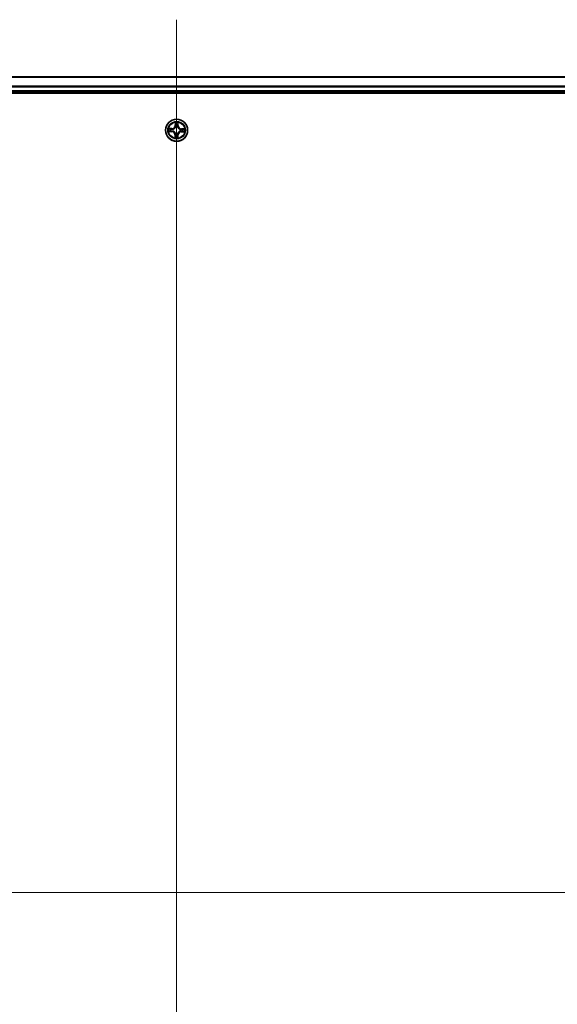
# Model space of a CAD drawing. Units: millimetres. Extents: x 7 to 8865, y 3 to 1690.
# Drawn here: x 1070 to 1211, y 276 to 534 of the extents above; entities that cross this region are included whole.
import ezdxf

# ---------------------------------------------------------------- set-up
doc = ezdxf.new("R2010")
doc.units = ezdxf.units.MM
doc.header["$LTSCALE"] = 0.5
for name, color, linetype, lineweight in [('Centerline (ISO)', 131, 'Continuous', 18), ('Visible (ISO)', 7, 'Continuous', 35), ('Visible Narrow (ISO)', 7, 'Continuous', 25)]:
    doc.layers.add(name, color=color, linetype=linetype, lineweight=lineweight)

msp = doc.modelspace()

# ---------------------------------------------------------------- linework, layer by layer
at = {"layer": 'Centerline (ISO)', "linetype": 'Continuous'}
for p, q in [((1110.67659, 533.97487), (1110.67659, 75.97487)), ((881.67659, 304.97487), (1339.67659, 304.97487))]:
    msp.add_line(p, q, dxfattribs=at)
at = {"layer": 'Visible (ISO)'}
for p, q in [((1300.67659, 518.97487), (920.67659, 518.97487)), ((915.67659, 514.67487), (1305.67659, 514.67487)), ((920.67659, 514.97487), (1300.67659, 514.97487))]:
    msp.add_line(p, q, dxfattribs=at)
msp.add_circle((1110.67659, 504.97487), 2.9, dxfattribs=at)
at = {"layer": 'Visible Narrow (ISO)'}
for p, q in [((920.67659, 518.90534), (1300.67659, 518.90534)), ((1300.67659, 516.56482), (920.67659, 516.56482)), ((920.67659, 516.33436), (1300.67659, 516.33436)), ((1300.67659, 515.27487), (920.67659, 515.27487)), ((1110.30827, 507.00174), (1110.28614, 506.22241)), ((1110.33593, 506.221), (1110.34984, 506.71093)), ((1111.04119, 506.70337), (1111.04439, 506.21325)), ((1111.0942, 506.21358), (1111.08911, 506.99321)), ((1108.64972, 504.60655), (1109.42905, 504.58443)), ((1109.43788, 505.39248), (1108.65825, 505.3874)), ((1109.43046, 504.63422), (1108.94053, 504.64812)), ((1108.94808, 505.33948), (1109.4382, 505.34267)), ((1109.43046, 504.63422), (1109.42905, 504.58443)), ((1109.43046, 504.63422), (1109.43252, 504.70683)), ((1109.4382, 505.34267), (1109.43788, 505.39248)), ((1109.4382, 505.34267), (1109.43868, 505.27003)), ((1109.75771, 504.74379), (1109.73704, 504.7386)), ((1109.74243, 505.23162), (1109.76298, 505.22597)), ((1110.33593, 506.221), (1110.28614, 506.22241)), ((1110.33593, 506.221), (1110.40855, 506.21893)), ((1110.41984, 504.04071), (1110.42548, 504.06126)), ((1110.44551, 505.89374), (1110.44031, 505.91441)), ((1110.90766, 504.056), (1110.91286, 504.03532)), ((1110.93334, 505.90903), (1110.92769, 505.88847)), ((1111.04439, 506.21325), (1110.97175, 506.21278)), ((1111.04439, 506.21325), (1111.0942, 506.21358)), ((1111.61074, 504.71812), (1111.59019, 504.72377)), ((1111.59546, 505.20594), (1111.61613, 505.21114)), ((1111.91497, 504.60706), (1111.9145, 504.67971)), ((1112.40509, 504.61026), (1111.91497, 504.60706)), ((1111.91497, 504.60706), (1111.91529, 504.55726)), ((1111.91529, 504.55726), (1112.69492, 504.56234)), ((1111.92271, 505.31552), (1111.92065, 505.24291)), ((1111.92271, 505.31552), (1111.92413, 505.36531)), ((1111.92271, 505.31552), (1112.41265, 505.30161)), ((1112.70346, 505.34319), (1111.92413, 505.36531)), ((1110.30878, 503.73649), (1110.25897, 503.73616)), ((1110.25897, 503.73616), (1110.26406, 502.95653)), ((1110.30878, 503.73649), (1110.38142, 503.73696)), ((1110.31198, 503.24636), (1110.30878, 503.73649)), ((1111.01724, 503.72874), (1110.94462, 503.7308)), ((1111.01724, 503.72874), (1111.00333, 503.23881)), ((1111.01724, 503.72874), (1111.06703, 503.72733)), ((1111.0449, 502.948), (1111.06703, 503.72733))]:
    msp.add_line(p, q, dxfattribs=at)
for radius in [2.86769, 2.30915, 2.14146]:
    msp.add_circle((1110.67659, 504.97487), radius, dxfattribs=at)
for centre, radius, start, end in [((1110.67659, 504.97487), 2.06006, 78.4484599, 100.2992965), ((1110.67659, 504.97487), 1.61218, 79.0663573, 99.681399), ((1110.67659, 504.97487), 2.06006, 168.4484599, 190.2992965), ((1110.67659, 504.97487), 1.61218, 169.0663573, 189.681399), ((1109.40481, 503.73059), 0.85418, 0.3738782, 88.3738782), ((1109.40481, 503.73059), 0.90399, 0.3738782, 88.3738782), ((1109.4323, 506.24665), 0.85418, 270.3738782, 358.3738782), ((1109.4323, 506.24665), 0.90399, 270.3738782, 358.3738782), ((1110.67659, 504.97487), 0.9688, 164.6319222, 194.1158341), ((1110.67659, 504.97487), 0.94748, 164.6319222, 194.1158341), ((1110.67659, 504.97487), 0.9688, 254.6319222, 284.1158341), ((1110.67659, 504.97487), 0.94748, 254.6319222, 284.1158341), ((1110.67659, 504.97487), 0.9688, 74.6319222, 104.1158341), ((1110.67659, 504.97487), 0.94748, 74.6319222, 104.1158341), ((1111.92087, 503.70309), 0.90399, 90.3738782, 178.3738782), ((1111.94836, 506.21915), 0.90399, 180.3738782, 268.3738782), ((1111.92087, 503.70309), 0.85418, 90.3738782, 178.3738782), ((1111.94836, 506.21915), 0.85418, 180.3738782, 268.3738782), ((1110.67659, 504.97487), 0.94748, 344.6319222, 14.1158341), ((1110.67659, 504.97487), 0.9688, 344.6319222, 14.1158341), ((1110.67659, 504.97487), 1.61218, 349.0663573, 9.681399), ((1110.67659, 504.97487), 2.06006, 348.4484599, 10.2992965), ((1110.67659, 504.97487), 2.06006, 258.4484599, 280.2992965), ((1110.67659, 504.97487), 1.61218, 259.0663573, 279.681399)]:
    msp.add_arc(centre, radius, start, end, dxfattribs=at)
for centre, major_axis, ratio, start_param, end_param in [((1110.39963, 506.70952), (-0.04998, -0.00145), 0.548506655, 4.783578405, 6.178760573), ((1110.413, 506.51993), (-0.04945, -0.00741), 0.895740182, 4.730442692, 6.085865813), ((1110.97387, 506.5138), (0.04927, -0.00849), 0.895740182, 0.197319494, 1.552742616), ((1110.99138, 506.70305), (0.04994, -0.00254), 0.548506655, 0.104424734, 1.499606902), ((1108.94194, 504.69791), (0.00145, -0.04998), 0.548506655, 4.783578405, 6.178760573), ((1108.94841, 505.28967), (0.00254, 0.04994), 0.548506655, 0.104424734, 1.499606902), ((1109.13152, 504.71128), (0.00741, -0.04945), 0.895740182, 4.730442692, 6.085865813), ((1109.13765, 505.27216), (0.00849, 0.04927), 0.895740182, 0.197319494, 1.552742616), ((1109.43393, 504.75662), (0.00741, -0.04945), 0.895720538, 4.734837657, 6.085883608), ((1109.439, 505.22022), (0.00849, 0.04927), 0.895720538, 0.197301699, 1.54834765), ((1109.78048, 504.74952), (-0.00959, -0.04907), 0.876846415, 5.103283132, 6.100893958), ((1109.78562, 505.21975), (-0.00851, 0.04927), 0.876846413, 0.18229136, 1.179902186), ((1109.78048, 504.74952), (-0.01543, -0.04756), 0.410701226, 4.964497834, 6.187449516), ((1109.78562, 505.21975), (-0.01439, 0.04788), 0.410701227, 0.095735791, 1.318687473), ((1110.43171, 504.0839), (-0.04927, -0.00851), 0.876846413, 0.18229136, 1.179902186), ((1110.43171, 504.0839), (-0.04788, -0.01439), 0.410701227, 0.095735791, 1.318687473), ((1110.45124, 505.87098), (-0.04907, 0.00959), 0.876846415, 5.103283132, 6.100893958), ((1110.45124, 505.87098), (-0.04756, 0.01543), 0.410701226, 4.964497834, 6.187449516), ((1110.45834, 506.21752), (-0.04945, -0.00741), 0.895720538, 4.734837657, 6.085883608), ((1110.90194, 504.07876), (0.04756, -0.01543), 0.410701226, 4.964497834, 6.187449516), ((1110.90194, 504.07876), (0.04907, -0.00959), 0.876846415, 5.103283132, 6.100893958), ((1110.92147, 505.86584), (0.04788, 0.01439), 0.410701227, 0.095735791, 1.318687473), ((1110.92194, 506.21245), (0.04927, -0.00849), 0.895720538, 0.197301699, 1.54834765), ((1110.92147, 505.86584), (0.04927, 0.00851), 0.876846413, 0.18229136, 1.179902186), ((1111.56756, 504.72999), (0.01439, -0.04788), 0.410701227, 0.095735791, 1.318687473), ((1111.56756, 504.72999), (0.00851, -0.04927), 0.876846413, 0.18229136, 1.179902186), ((1111.57269, 505.20022), (0.00959, 0.04907), 0.876846415, 5.103283132, 6.100893958), ((1111.57269, 505.20022), (0.01543, 0.04756), 0.410701226, 4.964497834, 6.187449516), ((1111.91417, 504.72951), (-0.00849, -0.04927), 0.895720538, 0.197301699, 1.54834765), ((1111.91924, 505.19312), (-0.00741, 0.04945), 0.895720538, 4.734837657, 6.085883608), ((1112.21552, 504.67758), (-0.00849, -0.04927), 0.895740182, 0.197319494, 1.552742616), ((1112.22165, 505.23846), (-0.00741, 0.04945), 0.895740182, 4.730442692, 6.085865813), ((1112.40476, 504.66007), (-0.00254, -0.04994), 0.548506655, 0.104424734, 1.499606902), ((1112.41123, 505.25182), (-0.00145, 0.04998), 0.548506655, 4.783578405, 6.178760573), ((1110.36179, 503.24669), (-0.04994, 0.00254), 0.548506655, 0.104424734, 1.499606902), ((1110.3793, 503.43593), (-0.04927, 0.00849), 0.895740182, 0.197319494, 1.552742616), ((1110.43123, 503.73728), (-0.04927, 0.00849), 0.895720538, 0.197301699, 1.54834765), ((1110.89484, 503.73222), (0.04945, 0.00741), 0.895720538, 4.734837657, 6.085883608), ((1110.94017, 503.42981), (0.04945, 0.00741), 0.895740182, 4.730442692, 6.085865813), ((1110.95354, 503.24022), (0.04998, 0.00145), 0.548506655, 4.783578405, 6.178760573)]:
    msp.add_ellipse(centre, major_axis=major_axis, ratio=ratio, start_param=start_param, end_param=end_param, dxfattribs=at)
for points, knots in [([(1110.39528, 506.73676), (1110.39507, 506.75182), (1110.39314, 506.76734), (1110.38508, 506.80837), (1110.3772, 506.83408), (1110.35963, 506.88295), (1110.35021, 506.9061), (1110.32995, 506.95348), (1110.31906, 506.97771), (1110.30827, 507.00174)], [0, 0, 0, 0, 0.00593403848, 0.00593403848, 0.01542850005, 0.01542850005, 0.02374498793, 0.02374498793, 0.03239430317, 0.03239430317, 0.03239430317, 0.03239430317]), ([(1110.30827, 507.00174), (1110.31352, 506.97536), (1110.31881, 506.94877), (1110.32861, 506.89676), (1110.33314, 506.87135), (1110.34155, 506.81771), (1110.34527, 506.78949), (1110.34899, 506.74447), (1110.34983, 506.72745), (1110.34984, 506.71093)], [-0.03239430317, -0.03239430317, -0.03239430317, -0.03239430317, -0.02374498793, -0.02374498793, -0.01542850005, -0.01542850005, -0.00593403848, -0.00593403848, 0, 0, 0, 0]), ([(1110.34984, 506.71093), (1110.35101, 506.67056), (1110.35275, 506.6337), (1110.35726, 506.56971), (1110.36003, 506.54258), (1110.36321, 506.52135)], [0, 0, 0, 0, 0.01449142296, 0.01449142296, 0.02898284593, 0.02898284593, 0.02898284593, 0.02898284593]), ([(1110.36321, 506.52135), (1110.37077, 506.47095), (1110.37832, 506.42055), (1110.39343, 506.31974), (1110.40099, 506.26934), (1110.40855, 506.21893)], [0, 0, 0, 0, 0.03438992711, 0.03438992711, 0.06877985423, 0.06877985423, 0.06877985423, 0.06877985423]), ([(1110.40547, 506.56408), (1110.40262, 506.5834), (1110.40032, 506.60809), (1110.39691, 506.66638), (1110.3958, 506.69997), (1110.39528, 506.73676)], [-0.02898284593, -0.02898284593, -0.02898284593, -0.02898284593, -0.01449142296, -0.01449142296, 0, 0, 0, 0]), ([(1110.45059, 506.26163), (1110.44308, 506.31205), (1110.43556, 506.36246), (1110.42052, 506.46327), (1110.41299, 506.51368), (1110.40547, 506.56408)], [-0.06877985423, -0.06877985423, -0.06877985423, -0.06877985423, -0.03438992711, -0.03438992711, 0, 0, 0, 0]), ([(1110.98237, 506.55778), (1110.97374, 506.50755), (1110.96512, 506.45732), (1110.94788, 506.35686), (1110.93926, 506.30662), (1110.93065, 506.25639)], [-0.06877985423, -0.06877985423, -0.06877985423, -0.06877985423, -0.03438992711, -0.03438992711, 0, 0, 0, 0]), ([(1110.97175, 506.21278), (1110.9804, 506.26301), (1110.98906, 506.31323), (1111.00637, 506.41368), (1111.01503, 506.46391), (1111.02368, 506.51413)], [0, 0, 0, 0, 0.03438992711, 0.03438992711, 0.06877985423, 0.06877985423, 0.06877985423, 0.06877985423]), ([(1110.99633, 506.73019), (1110.99501, 506.69366), (1110.99318, 506.6603), (1110.98851, 506.60198), (1110.98566, 506.57715), (1110.98237, 506.55778)], [-0.02898284593, -0.02898284593, -0.02898284593, -0.02898284593, -0.01458506341, -0.01458506341, 0, 0, 0, 0]), ([(1111.08911, 506.99321), (1111.07533, 506.96422), (1111.06138, 506.93494), (1111.03206, 506.8687), (1111.01734, 506.83213), (1111.0013, 506.77369), (1110.99709, 506.75152), (1110.99633, 506.73019)], [-0.00033832945, -0.00033832945, -0.00033832945, -0.00033832945, 0.0102009359, 0.0102009359, 0.02365018994, 0.02365018994, 0.03205597372, 0.03205597372, 0.03205597372, 0.03205597372]), ([(1111.02368, 506.51413), (1111.02735, 506.53543), (1111.03073, 506.5627), (1111.03663, 506.6267), (1111.03915, 506.6633), (1111.04119, 506.70337)], [0, 0, 0, 0, 0.01458506341, 0.01458506341, 0.02898284593, 0.02898284593, 0.02898284593, 0.02898284593]), ([(1111.04119, 506.70337), (1111.04171, 506.72677), (1111.04393, 506.75114), (1111.05225, 506.81548), (1111.0598, 506.85582), (1111.07485, 506.92889), (1111.08201, 506.96121), (1111.08911, 506.99321)], [-0.03205597372, -0.03205597372, -0.03205597372, -0.03205597372, -0.02365018994, -0.02365018994, -0.0102009359, -0.0102009359, 0.00033832945, 0.00033832945, 0.00033832945, 0.00033832945]), ([(1108.9147, 504.69356), (1108.89963, 504.69335), (1108.88412, 504.69143), (1108.84308, 504.68336), (1108.81738, 504.67549), (1108.7685, 504.65791), (1108.74536, 504.6485), (1108.69797, 504.62823), (1108.67375, 504.61734), (1108.64972, 504.60655)], [0, 0, 0, 0, 0.00593403848, 0.00593403848, 0.01542850005, 0.01542850005, 0.02374498793, 0.02374498793, 0.03239430317, 0.03239430317, 0.03239430317, 0.03239430317]), ([(1108.64972, 504.60655), (1108.67609, 504.6118), (1108.70268, 504.61709), (1108.7547, 504.62689), (1108.7801, 504.63142), (1108.83375, 504.63983), (1108.86196, 504.64356), (1108.90699, 504.64727), (1108.92401, 504.64812), (1108.94053, 504.64812)], [-0.03239430317, -0.03239430317, -0.03239430317, -0.03239430317, -0.02374498793, -0.02374498793, -0.01542850005, -0.01542850005, -0.00593403848, -0.00593403848, 0, 0, 0, 0]), ([(1108.94808, 505.33948), (1108.92469, 505.34), (1108.90031, 505.34222), (1108.83597, 505.35054), (1108.79564, 505.35808), (1108.72256, 505.37313), (1108.69024, 505.3803), (1108.65825, 505.3874)], [-0.03205597372, -0.03205597372, -0.03205597372, -0.03205597372, -0.02365018994, -0.02365018994, -0.0102009359, -0.0102009359, 0.00033832945, 0.00033832945, 0.00033832945, 0.00033832945]), ([(1108.65825, 505.3874), (1108.68724, 505.37361), (1108.71652, 505.35966), (1108.78275, 505.33034), (1108.81933, 505.31563), (1108.87777, 505.29959), (1108.89994, 505.29538), (1108.92127, 505.29461)], [-0.00033832945, -0.00033832945, -0.00033832945, -0.00033832945, 0.0102009359, 0.0102009359, 0.02365018994, 0.02365018994, 0.03205597372, 0.03205597372, 0.03205597372, 0.03205597372]), ([(1109.08737, 504.70375), (1109.06806, 504.70091), (1109.04336, 504.69861), (1108.98507, 504.6952), (1108.95149, 504.69408), (1108.9147, 504.69356)], [-0.02898284593, -0.02898284593, -0.02898284593, -0.02898284593, -0.01449142296, -0.01449142296, 0, 0, 0, 0]), ([(1108.92127, 505.29461), (1108.9578, 505.2933), (1108.99116, 505.29147), (1109.04947, 505.28679), (1109.0743, 505.28394), (1109.09368, 505.28065)], [-0.02898284593, -0.02898284593, -0.02898284593, -0.02898284593, -0.01458506341, -0.01458506341, 0, 0, 0, 0]), ([(1108.94053, 504.64812), (1108.9809, 504.6493), (1109.01776, 504.65104), (1109.08175, 504.65554), (1109.10887, 504.65831), (1109.13011, 504.66149)], [0, 0, 0, 0, 0.01449142296, 0.01449142296, 0.02898284593, 0.02898284593, 0.02898284593, 0.02898284593]), ([(1109.13733, 505.32197), (1109.11603, 505.32564), (1109.08876, 505.32902), (1109.02476, 505.33491), (1108.98816, 505.33743), (1108.94808, 505.33948)], [0, 0, 0, 0, 0.01458506341, 0.01458506341, 0.02898284593, 0.02898284593, 0.02898284593, 0.02898284593]), ([(1109.38982, 504.74887), (1109.33941, 504.74136), (1109.289, 504.73384), (1109.18818, 504.7188), (1109.13778, 504.71128), (1109.08737, 504.70375)], [-0.06877985423, -0.06877985423, -0.06877985423, -0.06877985423, -0.03438992711, -0.03438992711, 0, 0, 0, 0]), ([(1109.09368, 505.28065), (1109.1439, 505.27203), (1109.19413, 505.2634), (1109.2946, 505.24616), (1109.34483, 505.23754), (1109.39507, 505.22893)], [-0.06877985423, -0.06877985423, -0.06877985423, -0.06877985423, -0.03438992711, -0.03438992711, 0, 0, 0, 0]), ([(1109.13011, 504.66149), (1109.18051, 504.66905), (1109.23091, 504.67661), (1109.33171, 504.69172), (1109.38212, 504.69927), (1109.43252, 504.70683)], [0, 0, 0, 0, 0.03438992711, 0.03438992711, 0.06877985423, 0.06877985423, 0.06877985423, 0.06877985423]), ([(1109.43868, 505.27003), (1109.38845, 505.27869), (1109.33822, 505.28734), (1109.23777, 505.30466), (1109.18755, 505.31331), (1109.13733, 505.32197)], [0, 0, 0, 0, 0.03438992711, 0.03438992711, 0.06877985423, 0.06877985423, 0.06877985423, 0.06877985423]), ([(1109.73704, 504.7386), (1109.69382, 504.74787), (1109.65159, 504.75377), (1109.53501, 504.76264), (1109.46183, 504.7596), (1109.38982, 504.74887)], [-0.07646536035, -0.07646536035, -0.07646536035, -0.07646536035, -0.04912062725, -0.04912062725, 0, 0, 0, 0]), ([(1109.39507, 505.22893), (1109.46682, 505.21663), (1109.53992, 505.212), (1109.65666, 505.21832), (1109.69901, 505.22329), (1109.74243, 505.23162)], [-0.09824125451, -0.09824125451, -0.09824125451, -0.09824125451, -0.04912062725, -0.04912062725, -0.02177589412, -0.02177589412, -0.02177589412, -0.02177589412]), ([(1109.43252, 504.70683), (1109.50104, 504.71772), (1109.57077, 504.72154), (1109.68186, 504.71522), (1109.72211, 504.7105), (1109.76325, 504.70278)], [0, 0, 0, 0, 0.04912062725, 0.04912062725, 0.07646536039, 0.07646536039, 0.07646536039, 0.07646536039]), ([(1109.76941, 505.26685), (1109.72811, 505.26003), (1109.68777, 505.2562), (1109.57657, 505.2523), (1109.50694, 505.25765), (1109.43868, 505.27003)], [0.02177589412, 0.02177589412, 0.02177589412, 0.02177589412, 0.04912062725, 0.04912062725, 0.09824125451, 0.09824125451, 0.09824125451, 0.09824125451]), ([(1110.42548, 504.06126), (1110.42049, 504.07721), (1110.41508, 504.09312), (1110.37961, 504.18953), (1110.33879, 504.26909), (1110.25227, 504.3927), (1110.21412, 504.43879), (1110.17232, 504.48151), (1110.13053, 504.52423), (1110.08528, 504.56338), (1109.96359, 504.65258), (1109.88494, 504.69513), (1109.78934, 504.7327), (1109.77355, 504.73846), (1109.75771, 504.74379)], [-0.1748660129, -0.1748660129, -0.1748660129, -0.1748660129, -0.1694049504, -0.1694049504, -0.1416740768, -0.1416740768, -0.1243422808, -0.1243422808, -0.1243422808, -0.1070104848, -0.1070104848, -0.0792796113, -0.0792796113, -0.0738185488, -0.0738185488, -0.0738185488, -0.0738185488]), ([(1109.76298, 505.22597), (1109.77893, 505.23096), (1109.79484, 505.23637), (1109.89124, 505.27185), (1109.9708, 505.31266), (1110.09442, 505.39918), (1110.14051, 505.43734), (1110.18323, 505.47913), (1110.22594, 505.52092), (1110.2651, 505.56617), (1110.3543, 505.68787), (1110.39684, 505.76651), (1110.43442, 505.86212), (1110.44017, 505.87791), (1110.44551, 505.89374)], [-0.1748660129, -0.1748660129, -0.1748660129, -0.1748660129, -0.1694049504, -0.1694049504, -0.1416740768, -0.1416740768, -0.1243422808, -0.1243422808, -0.1243422808, -0.1070104848, -0.1070104848, -0.0792796113, -0.0792796113, -0.0738185488, -0.0738185488, -0.0738185488, -0.0738185488]), ([(1109.76325, 504.70278), (1109.77831, 504.69793), (1109.79333, 504.69269), (1109.8842, 504.65847), (1109.95874, 504.61978), (1110.07284, 504.53835), (1110.11493, 504.50251), (1110.1535, 504.46309), (1110.19207, 504.42367), (1110.22697, 504.38081), (1110.30589, 504.26496), (1110.34295, 504.18959), (1110.37517, 504.09799), (1110.38008, 504.08286), (1110.38461, 504.06769)], [0.0738185488, 0.0738185488, 0.0738185488, 0.0738185488, 0.0792796113, 0.0792796113, 0.1070104848, 0.1070104848, 0.1243422808, 0.1243422808, 0.1243422808, 0.1416740768, 0.1416740768, 0.1694049504, 0.1694049504, 0.1748660128, 0.1748660128, 0.1748660128, 0.1748660128]), ([(1110.4045, 505.88821), (1110.39964, 505.87315), (1110.3944, 505.85812), (1110.36019, 505.76725), (1110.3215, 505.69271), (1110.24006, 505.57861), (1110.20423, 505.53652), (1110.16481, 505.49796), (1110.12539, 505.45939), (1110.08253, 505.42448), (1109.96667, 505.34556), (1109.89131, 505.3085), (1109.79971, 505.27629), (1109.78458, 505.27138), (1109.76941, 505.26685)], [0.0738185488, 0.0738185488, 0.0738185488, 0.0738185488, 0.0792796113, 0.0792796113, 0.1070104848, 0.1070104848, 0.1243422808, 0.1243422808, 0.1243422808, 0.1416740768, 0.1416740768, 0.1694049504, 0.1694049504, 0.1748660128, 0.1748660128, 0.1748660128, 0.1748660128]), ([(1110.38461, 504.06769), (1110.39142, 504.0264), (1110.39526, 503.98606), (1110.39915, 503.87485), (1110.39381, 503.80522), (1110.38142, 503.73696)], [0.02177589412, 0.02177589412, 0.02177589412, 0.02177589412, 0.04912062725, 0.04912062725, 0.09824125451, 0.09824125451, 0.09824125451, 0.09824125451]), ([(1110.40855, 506.21893), (1110.41944, 506.15041), (1110.42326, 506.08069), (1110.41693, 505.96959), (1110.41222, 505.92935), (1110.4045, 505.88821)], [0, 0, 0, 0, 0.04912062725, 0.04912062725, 0.07646536039, 0.07646536039, 0.07646536039, 0.07646536039]), ([(1110.42252, 503.69335), (1110.43482, 503.76511), (1110.43946, 503.8382), (1110.43314, 503.95495), (1110.42817, 503.9973), (1110.41984, 504.04071)], [-0.09824125451, -0.09824125451, -0.09824125451, -0.09824125451, -0.04912062725, -0.04912062725, -0.02177589412, -0.02177589412, -0.02177589412, -0.02177589412]), ([(1110.44031, 505.91441), (1110.44959, 505.95764), (1110.45548, 505.99987), (1110.46436, 506.11645), (1110.46132, 506.18963), (1110.45059, 506.26163)], [-0.07646536035, -0.07646536035, -0.07646536035, -0.07646536035, -0.04912062725, -0.04912062725, 0, 0, 0, 0]), ([(1110.91286, 504.03532), (1110.90358, 503.9921), (1110.89769, 503.94987), (1110.88881, 503.83329), (1110.89185, 503.76011), (1110.90258, 503.6881)], [-0.07646536035, -0.07646536035, -0.07646536035, -0.07646536035, -0.04912062725, -0.04912062725, 0, 0, 0, 0]), ([(1111.59019, 504.72377), (1111.57424, 504.71878), (1111.55833, 504.71337), (1111.46193, 504.67789), (1111.38237, 504.63708), (1111.25876, 504.55056), (1111.21266, 504.5124), (1111.16994, 504.47061), (1111.12723, 504.42881), (1111.08807, 504.38357), (1110.99887, 504.26187), (1110.95633, 504.18323), (1110.91875, 504.08762), (1110.913, 504.07183), (1110.90766, 504.056)], [-0.1748660129, -0.1748660129, -0.1748660129, -0.1748660129, -0.1694049504, -0.1694049504, -0.1416740768, -0.1416740768, -0.1243422808, -0.1243422808, -0.1243422808, -0.1070104848, -0.1070104848, -0.0792796113, -0.0792796113, -0.0738185488, -0.0738185488, -0.0738185488, -0.0738185488]), ([(1110.93065, 506.25639), (1110.91835, 506.18463), (1110.91371, 506.11154), (1110.92003, 505.99479), (1110.925, 505.95244), (1110.93334, 505.90903)], [-0.09824125451, -0.09824125451, -0.09824125451, -0.09824125451, -0.04912062725, -0.04912062725, -0.02177589412, -0.02177589412, -0.02177589412, -0.02177589412]), ([(1110.92769, 505.88847), (1110.93268, 505.87253), (1110.93809, 505.85661), (1110.97356, 505.76021), (1111.01438, 505.68065), (1111.1009, 505.55704), (1111.13905, 505.51095), (1111.18085, 505.46823), (1111.22264, 505.42551), (1111.26789, 505.38636), (1111.38958, 505.29716), (1111.46823, 505.25461), (1111.56383, 505.21704), (1111.57963, 505.21128), (1111.59546, 505.20594)], [-0.1748660129, -0.1748660129, -0.1748660129, -0.1748660129, -0.1694049504, -0.1694049504, -0.1416740768, -0.1416740768, -0.1243422808, -0.1243422808, -0.1243422808, -0.1070104848, -0.1070104848, -0.0792796113, -0.0792796113, -0.0738185488, -0.0738185488, -0.0738185488, -0.0738185488]), ([(1110.94462, 503.7308), (1110.93373, 503.79932), (1110.92991, 503.86905), (1110.93624, 503.98014), (1110.94095, 504.02039), (1110.94867, 504.06153)], [0, 0, 0, 0, 0.04912062725, 0.04912062725, 0.07646536039, 0.07646536039, 0.07646536039, 0.07646536039]), ([(1110.94867, 504.06153), (1110.95353, 504.07659), (1110.95877, 504.09161), (1110.99298, 504.18249), (1111.03167, 504.25702), (1111.11311, 504.37112), (1111.14894, 504.41321), (1111.18836, 504.45178), (1111.22778, 504.49035), (1111.27065, 504.52526), (1111.3865, 504.60418), (1111.46186, 504.64123), (1111.55346, 504.67345), (1111.56859, 504.67836), (1111.58376, 504.68289)], [0.0738185488, 0.0738185488, 0.0738185488, 0.0738185488, 0.0792796113, 0.0792796113, 0.1070104848, 0.1070104848, 0.1243422808, 0.1243422808, 0.1243422808, 0.1416740768, 0.1416740768, 0.1694049504, 0.1694049504, 0.1748660128, 0.1748660128, 0.1748660128, 0.1748660128]), ([(1110.96857, 505.88204), (1110.96175, 505.92334), (1110.95792, 505.96368), (1110.95402, 506.07489), (1110.95936, 506.14451), (1110.97175, 506.21278)], [0.02177589412, 0.02177589412, 0.02177589412, 0.02177589412, 0.04912062725, 0.04912062725, 0.09824125451, 0.09824125451, 0.09824125451, 0.09824125451]), ([(1111.58993, 505.24695), (1111.57486, 505.25181), (1111.55984, 505.25705), (1111.46897, 505.29126), (1111.39443, 505.32996), (1111.28033, 505.41139), (1111.23824, 505.44723), (1111.19967, 505.48665), (1111.1611, 505.52607), (1111.1262, 505.56893), (1111.04728, 505.68478), (1111.01022, 505.76015), (1110.978, 505.85175), (1110.97309, 505.86688), (1110.96857, 505.88204)], [0.0738185488, 0.0738185488, 0.0738185488, 0.0738185488, 0.0792796113, 0.0792796113, 0.1070104848, 0.1070104848, 0.1243422808, 0.1243422808, 0.1243422808, 0.1416740768, 0.1416740768, 0.1694049504, 0.1694049504, 0.1748660128, 0.1748660128, 0.1748660128, 0.1748660128]), ([(1111.58376, 504.68289), (1111.62506, 504.6897), (1111.6654, 504.69354), (1111.7766, 504.69743), (1111.84623, 504.69209), (1111.9145, 504.67971)], [0.02177589412, 0.02177589412, 0.02177589412, 0.02177589412, 0.04912062725, 0.04912062725, 0.09824125451, 0.09824125451, 0.09824125451, 0.09824125451]), ([(1111.92065, 505.24291), (1111.85213, 505.23202), (1111.7824, 505.2282), (1111.67131, 505.23452), (1111.63107, 505.23924), (1111.58993, 505.24695)], [0, 0, 0, 0, 0.04912062725, 0.04912062725, 0.07646536039, 0.07646536039, 0.07646536039, 0.07646536039]), ([(1111.9581, 504.7208), (1111.88635, 504.7331), (1111.81325, 504.73774), (1111.69651, 504.73142), (1111.65416, 504.72645), (1111.61074, 504.71812)], [-0.09824125451, -0.09824125451, -0.09824125451, -0.09824125451, -0.04912062725, -0.04912062725, -0.02177589412, -0.02177589412, -0.02177589412, -0.02177589412]), ([(1111.61613, 505.21114), (1111.65935, 505.20186), (1111.70158, 505.19597), (1111.81816, 505.1871), (1111.89134, 505.19014), (1111.96335, 505.20087)], [-0.07646536035, -0.07646536035, -0.07646536035, -0.07646536035, -0.04912062725, -0.04912062725, 0, 0, 0, 0]), ([(1111.9145, 504.67971), (1111.96472, 504.67105), (1112.01495, 504.66239), (1112.1154, 504.64508), (1112.16562, 504.63643), (1112.21585, 504.62777)], [0, 0, 0, 0, 0.03438992711, 0.03438992711, 0.06877985423, 0.06877985423, 0.06877985423, 0.06877985423]), ([(1112.22306, 505.28825), (1112.17266, 505.28069), (1112.12226, 505.27313), (1112.02146, 505.25802), (1111.97105, 505.25046), (1111.92065, 505.24291)], [0, 0, 0, 0, 0.03438992711, 0.03438992711, 0.06877985423, 0.06877985423, 0.06877985423, 0.06877985423]), ([(1112.2595, 504.66908), (1112.20927, 504.67771), (1112.15904, 504.68634), (1112.05857, 504.70358), (1112.00834, 504.71219), (1111.9581, 504.7208)], [-0.06877985423, -0.06877985423, -0.06877985423, -0.06877985423, -0.03438992711, -0.03438992711, 0, 0, 0, 0]), ([(1111.96335, 505.20087), (1112.01376, 505.20838), (1112.06417, 505.21589), (1112.16499, 505.23094), (1112.2154, 505.23846), (1112.2658, 505.24599)], [-0.06877985423, -0.06877985423, -0.06877985423, -0.06877985423, -0.03438992711, -0.03438992711, 0, 0, 0, 0]), ([(1112.21585, 504.62777), (1112.23715, 504.6241), (1112.26441, 504.62072), (1112.32842, 504.61483), (1112.36501, 504.6123), (1112.40509, 504.61026)], [0, 0, 0, 0, 0.01458506341, 0.01458506341, 0.02898284593, 0.02898284593, 0.02898284593, 0.02898284593]), ([(1112.41265, 505.30161), (1112.37227, 505.30044), (1112.33541, 505.2987), (1112.27142, 505.2942), (1112.2443, 505.29143), (1112.22306, 505.28825)], [0, 0, 0, 0, 0.01449142296, 0.01449142296, 0.02898284593, 0.02898284593, 0.02898284593, 0.02898284593]), ([(1112.4319, 504.65513), (1112.39537, 504.65644), (1112.36201, 504.65827), (1112.3037, 504.66294), (1112.27887, 504.6658), (1112.2595, 504.66908)], [-0.02898284593, -0.02898284593, -0.02898284593, -0.02898284593, -0.01458506341, -0.01458506341, 0, 0, 0, 0]), ([(1112.2658, 505.24599), (1112.28512, 505.24883), (1112.30981, 505.25113), (1112.3681, 505.25454), (1112.40168, 505.25566), (1112.43847, 505.25617)], [-0.02898284593, -0.02898284593, -0.02898284593, -0.02898284593, -0.01449142296, -0.01449142296, 0, 0, 0, 0]), ([(1112.40509, 504.61026), (1112.42848, 504.60974), (1112.45286, 504.60752), (1112.5172, 504.5992), (1112.55753, 504.59166), (1112.63061, 504.57661), (1112.66293, 504.56944), (1112.69492, 504.56234)], [-0.03205597372, -0.03205597372, -0.03205597372, -0.03205597372, -0.02365018994, -0.02365018994, -0.0102009359, -0.0102009359, 0.00033832945, 0.00033832945, 0.00033832945, 0.00033832945]), ([(1112.70346, 505.34319), (1112.67708, 505.33794), (1112.65049, 505.33265), (1112.59847, 505.32285), (1112.57307, 505.31831), (1112.51942, 505.30991), (1112.49121, 505.30618), (1112.44618, 505.30247), (1112.42916, 505.30162), (1112.41265, 505.30161)], [-0.03239430317, -0.03239430317, -0.03239430317, -0.03239430317, -0.02374498793, -0.02374498793, -0.01542850005, -0.01542850005, -0.00593403848, -0.00593403848, 0, 0, 0, 0]), ([(1112.69492, 504.56234), (1112.66593, 504.57613), (1112.63666, 504.59008), (1112.57042, 504.6194), (1112.53385, 504.63411), (1112.4754, 504.65015), (1112.45323, 504.65436), (1112.4319, 504.65513)], [-0.00033832945, -0.00033832945, -0.00033832945, -0.00033832945, 0.0102009359, 0.0102009359, 0.02365018994, 0.02365018994, 0.03205597372, 0.03205597372, 0.03205597372, 0.03205597372]), ([(1112.43847, 505.25617), (1112.45354, 505.25639), (1112.46905, 505.25831), (1112.51009, 505.26638), (1112.53579, 505.27425), (1112.58467, 505.29183), (1112.60782, 505.30124), (1112.6552, 505.32151), (1112.67942, 505.3324), (1112.70346, 505.34319)], [0, 0, 0, 0, 0.00593403848, 0.00593403848, 0.01542850005, 0.01542850005, 0.02374498793, 0.02374498793, 0.03239430317, 0.03239430317, 0.03239430317, 0.03239430317]), ([(1110.31198, 503.24636), (1110.31146, 503.22297), (1110.30924, 503.1986), (1110.30092, 503.13426), (1110.29338, 503.09392), (1110.27833, 503.02084), (1110.27116, 502.98853), (1110.26406, 502.95653)], [-0.03205597372, -0.03205597372, -0.03205597372, -0.03205597372, -0.02365018994, -0.02365018994, -0.0102009359, -0.0102009359, 0.00033832945, 0.00033832945, 0.00033832945, 0.00033832945]), ([(1110.26406, 502.95653), (1110.27784, 502.98552), (1110.29179, 503.0148), (1110.32111, 503.08103), (1110.33583, 503.11761), (1110.35187, 503.17605), (1110.35608, 503.19822), (1110.35684, 503.21955)], [-0.00033832945, -0.00033832945, -0.00033832945, -0.00033832945, 0.0102009359, 0.0102009359, 0.02365018994, 0.02365018994, 0.03205597372, 0.03205597372, 0.03205597372, 0.03205597372]), ([(1110.32949, 503.43561), (1110.32582, 503.41431), (1110.32244, 503.38704), (1110.31655, 503.32304), (1110.31402, 503.28644), (1110.31198, 503.24636)], [0, 0, 0, 0, 0.01458506341, 0.01458506341, 0.02898284593, 0.02898284593, 0.02898284593, 0.02898284593]), ([(1110.38142, 503.73696), (1110.37277, 503.68673), (1110.36411, 503.63651), (1110.3468, 503.53606), (1110.33814, 503.48583), (1110.32949, 503.43561)], [0, 0, 0, 0, 0.03438992711, 0.03438992711, 0.06877985423, 0.06877985423, 0.06877985423, 0.06877985423]), ([(1110.35684, 503.21955), (1110.35816, 503.25608), (1110.35999, 503.28944), (1110.36466, 503.34775), (1110.36751, 503.37259), (1110.3708, 503.39196)], [-0.02898284593, -0.02898284593, -0.02898284593, -0.02898284593, -0.01458506341, -0.01458506341, 0, 0, 0, 0]), ([(1110.3708, 503.39196), (1110.37943, 503.44219), (1110.38805, 503.49242), (1110.40529, 503.59288), (1110.41391, 503.64311), (1110.42252, 503.69335)], [-0.06877985423, -0.06877985423, -0.06877985423, -0.06877985423, -0.03438992711, -0.03438992711, 0, 0, 0, 0]), ([(1110.90258, 503.6881), (1110.91009, 503.63769), (1110.91761, 503.58728), (1110.93265, 503.48647), (1110.94018, 503.43606), (1110.9477, 503.38565)], [-0.06877985423, -0.06877985423, -0.06877985423, -0.06877985423, -0.03438992711, -0.03438992711, 0, 0, 0, 0]), ([(1110.98996, 503.42839), (1110.98241, 503.47879), (1110.97485, 503.52919), (1110.95974, 503.63), (1110.95218, 503.6804), (1110.94462, 503.7308)], [0, 0, 0, 0, 0.03438992711, 0.03438992711, 0.06877985423, 0.06877985423, 0.06877985423, 0.06877985423]), ([(1110.9477, 503.38565), (1110.95055, 503.36634), (1110.95285, 503.34164), (1110.95626, 503.28336), (1110.95737, 503.24977), (1110.95789, 503.21298)], [-0.02898284593, -0.02898284593, -0.02898284593, -0.02898284593, -0.01449142296, -0.01449142296, 0, 0, 0, 0]), ([(1110.95789, 503.21298), (1110.9581, 503.19792), (1110.96003, 503.1824), (1110.96809, 503.14137), (1110.97597, 503.11566), (1110.99355, 503.06679), (1111.00296, 503.04364), (1111.02322, 502.99625), (1111.03412, 502.97203), (1111.0449, 502.948)], [0, 0, 0, 0, 0.00593403848, 0.00593403848, 0.01542850005, 0.01542850005, 0.02374498793, 0.02374498793, 0.03239430317, 0.03239430317, 0.03239430317, 0.03239430317]), ([(1111.00333, 503.23881), (1111.00216, 503.27918), (1111.00042, 503.31604), (1110.99591, 503.38003), (1110.99315, 503.40715), (1110.98996, 503.42839)], [0, 0, 0, 0, 0.01449142296, 0.01449142296, 0.02898284593, 0.02898284593, 0.02898284593, 0.02898284593]), ([(1111.0449, 502.948), (1111.03965, 502.97438), (1111.03436, 503.00097), (1111.02456, 503.05298), (1111.02003, 503.07839), (1111.01162, 503.13203), (1111.0079, 503.16025), (1111.00418, 503.20527), (1111.00334, 503.22229), (1111.00333, 503.23881)], [-0.03239430317, -0.03239430317, -0.03239430317, -0.03239430317, -0.02374498793, -0.02374498793, -0.01542850005, -0.01542850005, -0.00593403848, -0.00593403848, 0, 0, 0, 0])]:
    msp.add_open_spline(points, degree=3, knots=knots, dxfattribs=at)

doc.saveas('drawing.dxf')
